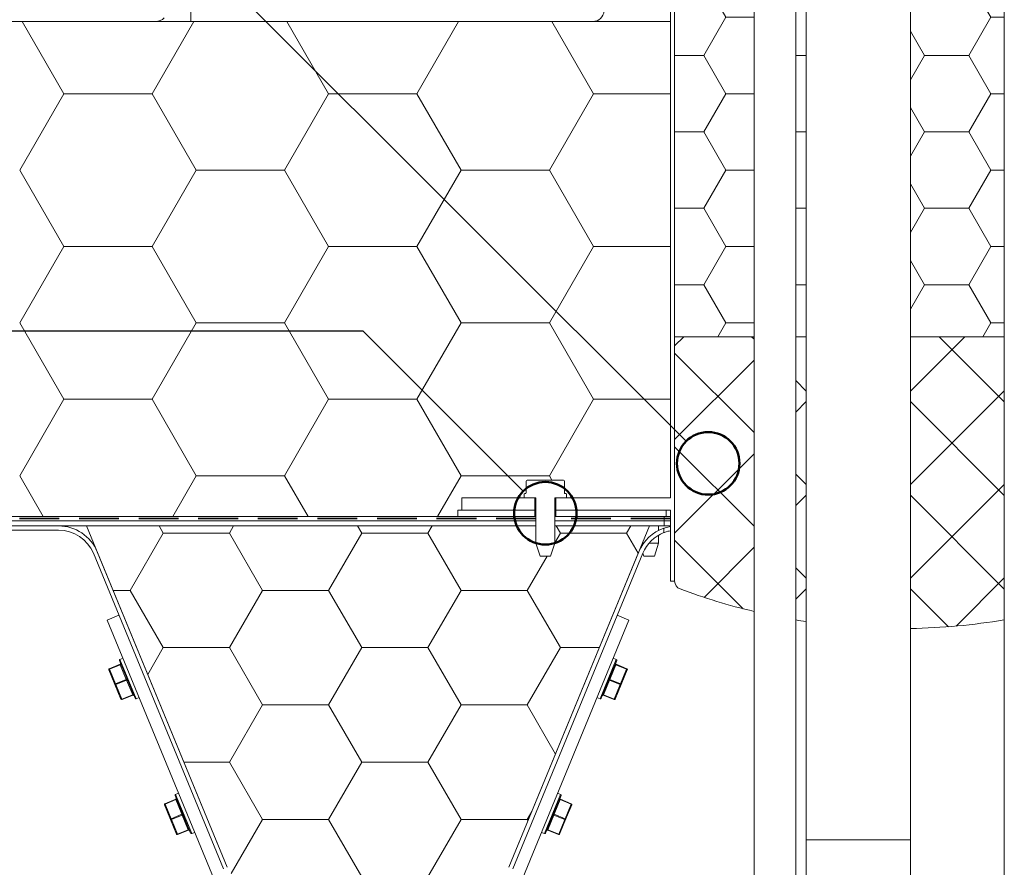
# Model space of a CAD drawing. Units: millimetres. Extents: x 360 to 4053, y 260 to 5666.
# Drawn here: x 1641 to 2271, y 3310 to 3852 of the extents above; entities that cross this region are included whole.
import ezdxf

# ---------------------------------------------------------------- set-up
doc = ezdxf.new("R2010")
doc.units = ezdxf.units.MM
doc.header["$LTSCALE"] = 20
doc.linetypes.add('HIDDEN', pattern=[1.905, 1.27, -0.635])
for name, color, linetype, lineweight in [('ABDICHTUNG', 7, 'HIDDEN', 35), ('LINIE_UND_KREISE', 7, 'Continuous', 25), ('PRODUKTKREISE', 7, 'Continuous', 50)]:
    doc.layers.add(name, color=color, linetype=linetype, lineweight=lineweight)

# ---------------------------------------------------------------- blocks, each defined once
blk = doc.blocks.new('SW_HATCH_0')
at = {"color": 0, "linetype": 'Continuous', "lineweight": 18}
for p, q in [((0, 0), (6.666666666666865, 0)), ((1.734723475976807e-14, -48.88232257777779), (6.666666666666865, -48.88232257777779)), ((3.469446951953614e-14, -97.76464515555556), (6.666666666666865, -97.76464515555556)), ((5.204170427930421e-14, -146.6469677333334), (6.666666666666865, -146.6469677333334)), ((6.071532165918825e-14, -195.5292903111111), (6.666666666666865, -195.5292903111111)), ((8.673617379884035e-14, -244.4116128888889), (6.666666666666865, -244.4116128888889)), ((9.540979117872439e-14, -293.2939354666666), (6.666666666666865, -293.2939354666666)), ((1.127570259384925e-13, -342.1762580444444), (6.666666666666865, -342.1762580444444)), ((1.301042606982605e-13, -391.0585806222221), (6.666666666666865, -391.0585806222221)), ((1.474514954580286e-13, -439.9409032), (6.666666666666865, -439.9409032)), ((1.647987302177967e-13, -488.8232257777777), (6.666666666666865, -488.8232257777777))]:
    blk.add_line(p, q, dxfattribs=at)
blk = doc.blocks.new('SW_HATCH_1')
at = {"color": 0, "linetype": 'Continuous', "lineweight": 18}
for p, q in [((18.68888953636083, 3.738181986179256e-07), (25.15014975941971, 11.1912313610801)), ((0, 0), (18.68888888888869, 0)), ((32.79999999999917, -24.44116064805766), (18.6888888888879, 7.476363972358513e-07)), ((18.6888894438649, -48.8823223641675), (32.80000055497599, -24.44116096847334)), ((32.79999999999981, -24.44116128888889), (50.7999999999993, -24.44116128888889)), ((0, -48.88232257777778), (18.68888888888864, -48.88232257777778)), ((32.80000009249542, -73.32348338604332), (18.6888889813842, -48.88232199034927)), ((18.68888935136884, -97.76464510215312), (32.80000046247991, -73.32348370645894)), ((32.79999999999978, -73.32348386666666), (50.79999999999932, -73.32348386666668)), ((0, -97.76464515555556), (18.68888888888868, -97.76464515555556)), ((32.80000018499172, -122.205806124029), (18.68888907388051, -97.76464472833493)), ((18.68888925887289, -146.6469678401388), (32.80000036998394, -122.2058064444446)), ((32.79999999999978, -122.2058064444444), (50.79999999999933, -122.2058064444444)), ((0, -146.6469677333333), (18.68888888888868, -146.6469677333333)), ((32.80000027748808, -171.0881288620147), (18.68888916637683, -146.6469674663206)), ((18.68888916637695, -195.5292905781245), (32.800000277488, -171.0881291824303)), ((32.79999999999978, -171.0881290222222), (50.79999999999934, -171.0881290222222)), ((0, -195.5292903111111), (18.68888888888868, -195.5292903111111)), ((32.80000036998442, -219.9704516000003), (18.68888925887316, -195.5292902043062)), ((18.68888907388101, -244.4116133161102), (32.80000018499207, -219.970451920416)), ((32.79999999999978, -219.9704516), (50.79999999999936, -219.9704516)), ((0, -244.4116128888889), (18.68888888888868, -244.4116128888889)), ((32.80000046248063, -268.8527743379861), (18.68888935136941, -244.411612942292)), ((18.68888898138509, -293.2939360540959), (32.80000009249617, -268.8527746584017)), ((32.79999999999978, -268.8527741777777), (50.79999999999938, -268.8527741777777)), ((0, -293.2939354666667), (18.68888888888868, -293.2939354666667)), ((32.80000055497693, -317.7350970759717), (18.68888944386572, -293.2939356802776)), ((18.68888888888908, -342.1762587920815), (32.80000000000017, -317.7350973963874)), ((32.79999999999978, -317.7350967555556), (50.79999999999939, -317.7350967555556)), ((0, -342.1762580444444), (18.68888888888869, -342.1762580444444)), ((32.80000064747322, -366.6174198139574), (18.68888953636201, -342.1762584182633)), ((18.6888887963931, -391.0585815300673), (32.79999990750416, -366.617420134373)), ((32.79999999999976, -366.6174193333333), (50.79999999999941, -366.6174193333333)), ((0, -391.0585806222221), (18.68888888888868, -391.0585806222221)), ((32.80000073996963, -415.499742551943), (18.68888962885834, -391.058581156249)), ((18.68888870389714, -439.9409042680529), (32.79999981500817, -415.4997428723586)), ((32.79999999999978, -415.499741911111), (50.79999999999943, -415.499741911111)), ((0, -439.9409032), (18.68888888888868, -439.9409032)), ((32.8000008324658, -464.3820652899287), (18.68888972135458, -439.9409038942347)), ((18.68888861140117, -488.8232270060386), (32.79999972251223, -464.3820656103443)), ((32.79999999999981, -464.3820644888888), (50.79999999999945, -464.3820644888888)), ((0, -488.8232257777777), (18.68888888888869, -488.8232257777777)), ((32.80000092496207, -513.2643880279144), (18.68888981385087, -488.8232266322203)), ((27.67444927945579, -522.1421019722534), (32.79999963001627, -513.2643883483302)), ((32.79999999999983, -513.2643870666666), (50.79999999999946, -513.2643870666666))]:
    blk.add_line(p, q, dxfattribs=at)
blk = doc.blocks.new('SW_HATCH_2')
at = {"color": 0, "linetype": 'Continuous', "lineweight": 18}
for p, q in [((-4.624811904968551e-07, 4.80623874032915e-07), (-6.461260623875893, 11.1912313610801)), ((28.22222231471789, 6.942343921956251e-07), (34.68348235278442, 11.1912313610801)), ((-9.000000000000435, -15.58845694770411), (1.849917354718178e-07, 6.408316932660085e-07)), ((0, 0), (28.22222222222221, 0)), ((42.33333277835622, -24.44116096847271), (28.22222166724496, 4.272213832701155e-07)), ((28.22222222222202, -48.88232204375131), (42.3333333333331, -24.44116064805714)), ((42.33333333333333, -24.44116128888889), (50.99999999999951, -24.44116128888889)), ((-3.699848673960338e-07, -48.88232225736177), (-9.000000000000474, -33.29386563007384)), ((-9.000000000000435, -64.47077952548211), (9.249578533654379e-08, -48.88232209715399)), ((0, -48.88232257777779), (28.22222222222221, -48.88232257777779)), ((42.33333287085244, -73.3234837064584), (28.22222175974122, -48.88232231076432)), ((28.22222212972601, -97.764644781737), (42.33333324083709, -73.32348338604282)), ((42.33333333333333, -73.32348386666668), (50.99999999999952, -73.32348386666668)), ((-2.77488535621595e-07, -97.76464499534745), (-9.00000000000048, -82.17618820785114)), ((-9.00000000000044, -113.3531021032601), (-1.647987302177967e-13, -97.76464483513965)), ((-8.673617379884035e-15, -97.76464515555556), (28.22222222222221, -97.76464515555556)), ((42.33333296334884, -122.205806444444), (28.2222218522376, -97.76464504874993)), ((28.22222203723003, -146.6469675197226), (42.33333314834108, -122.2058061240284)), ((42.33333333333333, -122.2058064444444), (50.99999999999952, -122.2058064444444)), ((-1.849922992569475e-07, -146.6469677333331), (-9.00000000000041, -131.0585107856288)), ((-9.000000000000444, -162.2354246810381), (-9.249613228123899e-08, -146.6469675731254)), ((-8.673617379884035e-15, -146.6469677333334), (28.22222222222221, -146.6469677333334)), ((42.33333305584516, -171.0881291824297), (28.22222194473391, -146.6469677867356)), ((28.22222194473411, -195.5292902577083), (42.33333305584517, -171.0881288620141)), ((42.33333333333333, -171.0881290222222), (50.99999999999955, -171.0881290222222)), ((-9.249598482974353e-08, -195.5292904713188), (-9.00000000000041, -179.9408333634061)), ((-9.000000000000444, -211.1177472588161), (-1.84992082416513e-07, -195.529290311111)), ((-8.673617379884035e-15, -195.5292903111111), (28.22222222222221, -195.5292903111111)), ((42.33333314834145, -219.9704519204153), (28.2222220372302, -195.5292905247213)), ((28.22222185223803, -244.4116129956939), (42.33333296334908, -219.9704515999998)), ((42.33333333333333, -219.9704516), (50.99999999999955, -219.9704516)), ((3.209238430557093e-13, -244.4116132093045), (-9.000000000000423, -228.8231559411835)), ((-9.000000000000457, -260.0000698365941), (-2.77488032551787e-07, -244.4116130490967)), ((-8.673617379884035e-15, -244.4116128888889), (28.22222222222221, -244.4116128888889)), ((42.33333324083768, -268.8527746584011), (28.22222212972645, -244.411613262707)), ((28.22222175974211, -293.2939357336797), (42.33333287085316, -268.8527743379855)), ((42.33333333333334, -268.8527741777777), (50.99999999999956, -268.8527741777777)), ((9.24966440246644e-08, -293.2939359472901), (-9.000000000000417, -277.7054785189608)), ((-9.000000000000457, -308.8823924143721), (-3.699840173815305e-07, -293.2939357870824)), ((8.673617379884035e-15, -293.2939354666666), (28.22222222222222, -293.2939354666666)), ((42.33333333333406, -317.7350973963868), (28.22222222222282, -293.2939360006926)), ((28.22222166724612, -342.1762584716653), (42.33333277835716, -317.7350970759711)), ((42.33333333333334, -317.7350967555554), (50.99999999999956, -317.7350967555554)), ((1.84992949778251e-07, -342.1762586852759), (-9.000000000000426, -326.5878010967382)), ((-9.000000000000465, -357.7647149921501), (-4.624799761904219e-07, -342.176258525068)), ((8.673617379884035e-15, -342.1762580444444), (28.22222222222222, -342.1762580444444)), ((42.3333334258304, -366.6174201343724), (28.22222231471915, -342.1762587386783)), ((28.22222157475023, -391.058581209651), (42.33333268586131, -366.6174198139569)), ((42.33333333333334, -366.6174193333333), (50.99999999999956, -366.6174193333333)), ((2.774892381846028e-07, -391.0585814232614), (-9.000000000000426, -375.4701236745156)), ((-9.000000000000474, -406.647037569928), (-5.549759263256959e-07, -391.0585812630538)), ((3.469446951953614e-14, -391.0585806222221), (28.22222222222223, -391.0585806222221)), ((42.33333351832669, -415.4997428723581), (28.22222240721544, -391.058581476664)), ((28.22222148225422, -439.9409039476367), (42.33333259336531, -415.4997425519426)), ((42.33333333333328, -415.499741911111), (50.99999999999959, -415.499741911111)), ((3.699855786326589e-07, -439.9409041612472), (-9.000000000000435, -424.3524462522929)), ((-9.00000000000041, -455.5293601477057), (-6.474719285026742e-07, -439.9409040010395)), ((3.469446951953614e-14, -439.9409032), (28.22222222222223, -439.9409031999999)), ((42.3333336108229, -464.3820656103438), (28.22222249971169, -439.9409042146496)), ((28.22222138975827, -488.8232266856224), (42.33333250086937, -464.3820652899282)), ((42.33333333333328, -464.3820644888888), (50.99999999999959, -464.3820644888888)), ((4.62481849691776e-07, -488.8232268992328), (-9.000000000000435, -473.2347688300703)), ((-9.000000000000417, -504.4116827254837), (-7.399679133324177e-07, -488.8232267390251)), ((-3.469446951953614e-14, -488.8232257777777), (28.22222222222219, -488.8232257777777)), ((42.33333370331925, -513.2643883483294), (28.22222259220803, -488.8232269526353)), ((37.20778187282056, -522.1421019722533), (42.33333240837339, -513.2643880279139)), ((42.33333333333329, -513.2643870666666), (50.99999999999962, -513.2643870666666)), ((-8.98556014390818, -522.1421019722534), (-9.000000000000435, -522.1170914078476))]:
    blk.add_line(p, q, dxfattribs=at)
blk = doc.blocks.new('SW_HATCH_4')
at = {"color": 0, "linetype": 'Continuous', "lineweight": 18}
for p, q in [((-338.6666646317518, 3.204135221035465e-07), (-365.3171902142802, 46.16006467776601)), ((-282.2222211122688, -1.495274772056465e-06), (-255.5716944814529, 46.16006467776599)), ((-169.3333318533951, -1.52655665885959e-12), (-195.983857620915, 46.16006467776601)), ((-112.888888333912, -1.174858578478766e-06), (-86.23836188808843, 46.16006467776601)), ((9.249617044515546e-07, -3.204165058279251e-07), (-26.65052502754988, 46.16006467776601)), ((-338.6666666666666, 0), (-282.2222222222222, 0)), ((-253.9999981500772, -48.88232257777975), (-282.2222203722997, 2.13608436494539e-07)), ((-169.3333333333333, 0), (-112.8888888888889, 0)), ((0, 0), (49.20000000000037, 0)), ((-366.8888875939431, -48.88232439346854), (-338.6666653717211, -1.602080204610168e-06)), ((-197.5555548155864, -48.88232407305234), (-169.3333325933642, -1.281663976337999e-06)), ((-84.66666537172027, -48.88232289819473), (-112.8888875939428, -1.068065427767273e-07)), ((-28.2222220372294, -48.88232375263611), (1.849927155905817e-07, -9.6124774806583e-07)), ((-338.6666644467594, -97.76464515555777), (-366.8888866689818, -48.88232236416965)), ((-282.2222212972607, -97.76464697124614), (-253.9999990750387, -48.8823241798578)), ((-254, -48.88232257777778), (-197.5555555555556, -48.88232257777778)), ((-169.3333316684026, -97.76464547597286), (-197.555553890625, -48.8823226845847)), ((-112.8888885189039, -97.76464665082997), (-84.66666629668177, -48.88232385944158)), ((-84.66666666666664, -48.88232257777778), (-28.22222222222222, -48.88232257777778)), ((1.109954385347667e-06, -97.7646457963878), (-28.22222111226805, -48.88232300499965)), ((-366.888887778935, -146.6469698694399), (-338.666665556713, -97.7646470780515)), ((-338.6666666666666, -97.76464515555551), (-282.2222222222222, -97.76464515555551)), ((-253.9999979650846, -146.646968053751), (-282.2222201873071, -97.76464526236282)), ((-197.5555550005783, -146.6469695490238), (-169.3333327783562, -97.76464675763538)), ((-169.3333333333333, -97.76464515555551), (-112.8888888888889, -97.76464515555551)), ((-84.66666518672776, -146.646968374166), (-112.8888874089502, -97.76464558277787)), ((-28.22222222222136, -146.6469692286074), (7.632783294297951e-13, -97.76464643721904)), ((0, -97.76464515555551), (49.20000000000037, -97.76464515555551)), ((-338.6666642617667, -195.5292906315292), (-366.8888864839892, -146.6469678401411)), ((-282.2222214822526, -195.5292924472175), (-253.9999992600306, -146.6469696558291)), ((-254, -146.6469677333333), (-197.5555555555556, -146.6469677333333)), ((-169.33333148341, -195.5292909519442), (-197.5555537056323, -146.6469681605561)), ((-112.8888887038958, -195.5292921268012), (-84.66666648167364, -146.6469693354129)), ((-84.66666666666664, -146.6469677333333), (-28.22222222222222, -146.6469677333333)), ((1.29494696216037e-06, -195.5292912723592), (-28.22222092727544, -146.646968480971)), ((-366.8888879639271, -244.4116153454113), (-338.6666657417049, -195.5292925540229)), ((-338.6666666666666, -195.5292903111111), (-282.2222222222222, -195.5292903111111)), ((-253.9999977800921, -244.4116135297223), (-282.2222200023145, -195.5292907383341)), ((-197.5555551855702, -244.4116150249951), (-169.333332963348, -195.5292922336068)), ((-169.3333333333333, -195.5292903111111), (-112.8888888888889, -195.5292903111111)), ((-84.66666500173518, -244.4116138501374), (-112.8888872239577, -195.5292910587493)), ((-28.22222240721334, -244.4116147045789), (-1.849911890339229e-07, -195.5292919131905)), ((0, -195.5292903111111), (49.20000000000037, -195.5292903111111)), ((-351.822937564262, -270.5066019889006), (-366.8888862989966, -244.4116133161124)), ((-269.0659471314688, -270.5066019889006), (-253.9999994450224, -244.4116151318005)), ((-254, -244.4116128888888), (-197.5555555555556, -244.4116128888888)), ((-182.4896049708968, -270.5066019889006), (-197.5555535206398, -244.4116136365274)), ((-99.73261453810437, -270.5066019889006), (-84.6666666666656, -244.4116148113843)), ((-84.66666666666664, -244.4116128888888), (-28.22222222222222, -244.4116128888888)), ((-26.55079862273115, -247.3066019889005), (-28.22222074228289, -244.4116139569424))]:
    blk.add_line(p, q, dxfattribs=at)
blk = doc.blocks.new('SW_HATCH_7')
at = {"color": 0, "linetype": 'Continuous', "lineweight": 18}
for p, q in [((-126.9999976413478, -7.209374069949703e-07), (-129.636614035221, 4.566752833320003)), ((-127, 0), (-84.66666666666664, 0)), ((-84.666666250433, -2.323015529936967e-06), (-82.03004893159962, 4.566752833320003)), ((1.942420044254156e-06, -9.612488582888545e-07), (-2.636614590197095, 4.566752833320003)), ((0, 0), (42.33333333333336, -1.387778780781446e-13)), ((42.3333333333346, -2.082703384753692e-06), (44.96995051342375, 4.566752833320003)), ((127.0000015261875, -1.201560170804861e-06), (124.3633848548267, 4.566752833320003)), ((127.0000000000001, 0), (169.3333333333333, 0)), ((169.3333329171024, -1.842391170181479e-06), (171.9699499584471, 4.566752833320003)), ((-148.1666661116889, -36.6617444966607), (-126.9999994450223, -2.403119508942453e-06)), ((-63.4999977800918, -36.66174289458223), (-84.66666444675863, -8.01041177833639e-07)), ((-21.16666652792122, -36.66174425634862), (1.387454040546743e-07, -2.162807363759178e-06)), ((63.50000180367587, -36.66174313489353), (42.33333513700904, -1.041352420960706e-06)), ((123.3666666666671, -6.293119376040019), (126.9999997225131, -1.922495218575904e-06)), ((176.816196200137, -12.96069754991545), (169.3333347207768, -1.281663802865651e-06)), ((105.8333330558465, -36.66174401603634), (118.4745116057741, -14.76658050001176)), ((-158.9903413015743, -36.66174193333337), (-148.1666666666665, -36.66174193333337)), ((-126.9999975026034, -73.32348482791586), (-148.1666641692703, -36.66174273437482)), ((-84.66666638917708, -73.32348642999406), (-63.49999972251039, -36.66174433645281)), ((-63.49999999999988, -36.66174193333337), (-21.16666666666656, -36.66174193333337)), ((2.081164407474745e-06, -73.32348506822719), (-21.1666645855025, -36.66174297468606)), ((42.33333319459073, -73.32348618968184), (63.49999986125728, -36.66174409614059)), ((63.50000000000016, -36.66174193333337), (105.8333333333335, -36.66174193333337)), ((127.000001664932, -73.3234853085385), (105.8333349982651, -36.66174321499731)), ((-136.8613719415115, -90.40388446606818), (-126.9999995837662, -73.32348651009804)), ((-126.9999999999998, -73.32348386666673), (-84.6666666666665, -73.32348386666673)), ((-63.49999764134723, -109.9852270015608), (-84.66666430801413, -73.32348490801978)), ((-21.1666666666651, -109.9852283633272), (1.457167719820518e-12, -73.32348626978596)), ((2.081668171172169e-13, -73.32348386666673), (42.33333333333353, -73.32348386666673)), ((63.50000194242051, -109.9852272418723), (42.33333527575368, -73.32348514833109)), ((105.8333329171026, -109.985228123015), (126.9999995837691, -73.32348602947368)), ((127.0000000000002, -73.32348386666673), (151.9610976510278, -73.32348386666673)), ((-84.66666652792095, -146.6469705369726), (-63.49999986125433, -109.9852284434313)), ((-63.50000000000001, -109.9852258), (-21.1666666666667, -109.9852258)), ((2.219908701306395e-06, -146.6469691752056), (-21.16666444675806, -109.9852270816645)), ((42.33333305584678, -146.6469702966602), (63.49999972251337, -109.9852282031189)), ((63.49999999999998, -109.9852258), (105.8333333333333, -109.9852258)), ((123.9467984281322, -141.3586660432337), (105.8333351370096, -109.9852273219758)), ((-113.7026103499232, -146.6469677333334), (-84.66666666666664, -146.6469677333334)), ((-63.499997502603, -183.3087111085394), (-84.66666416926984, -146.6469690149982)), ((-21.16666680540905, -183.3087124703057), (-1.387424897192346e-07, -146.6469703767644)), ((0, -146.6469677333334), (42.33333333333336, -146.6469677333334)), ((63.50000208116494, -183.3087113488506), (42.33333541449807, -146.6469692553094)), ((105.8333327783581, -183.3087122299933), (108.7622422623859, -178.2356921928867)), ((-83.45117132594788, -217.865154957466), (-63.49999999999821, -183.3087125504099)), ((-63.50000000000001, -183.3087096666668), (-21.16666666666676, -183.3087096666668)), ((2.358653203304861e-06, -219.9704532821843), (-21.16666430801356, -183.3087111886432)), ((42.3333329171028, -219.9704544036389), (63.49999958376939, -183.3087123100975)), ((63.49999999999994, -183.3087096666668), (105.8333333333333, -183.3087096666668)), ((106.323665837464, -184.1579888743398), (105.8333352757542, -183.3087114289546)), ((-21.16666694415292, -256.6321965772842), (-2.774863672172501e-07, -219.9704544837427)), ((0, -219.9704516), (42.33333333333332, -219.9704516)), ((59.86062635153493, -250.3286115439646), (42.33333555324243, -219.9704533622879)), ((-49.19838447837867, -256.6321935333335), (-21.1666666666667, -256.6321935333335)), ((-2.613868221270424, -288.7665805000133), (-21.16666416926934, -256.6321952956217))]:
    blk.add_line(p, q, dxfattribs=at)
blk = doc.blocks.new('SW_HATCH_9')
at = {"color": 0, "linetype": 'Continuous', "lineweight": 25}
for p, q in [((-6.666666666666622, 13.4649591928751), (1.734723475976807e-14, 6.798292526208477)), ((0, 0), (-6.666666666666674, -6.666666666666695)), ((-6.66666666666657, -46.40341494758567), (1.734723475976807e-14, -53.07008161425215)), ((-2.168404344971009e-14, -59.86837414046119), (-6.666666666666622, -66.53504080712774)), ((-6.666666666666622, -106.2717890880462), (1.734723475976807e-14, -112.9384557547128)), ((0, -119.7367482809223), (-6.666666666666614, -126.4034149475889))]:
    blk.add_line(p, q, dxfattribs=at)
blk = doc.blocks.new('SW_HATCH_10')
at = {"color": 0, "linetype": 'Continuous', "lineweight": 25}
for p, q in [((0, 0), (-5.886190278480141, -5.886190278480072)), ((43.55583035499168, 6.938893903907228e-14), (44.9138097215194, -1.357979366527831)), ((-5.886190278480159, -10.42635350698928), (44.91380972151939, -61.22635350698846)), ((44.91380972151937, -14.95456441894159), (-5.886190278480123, -65.75456441894126)), ((-5.886190278480159, -70.29472764744999), (44.91380972151942, -121.094727647449)), ((44.91380972151927, -74.82293855940284), (-5.886190278480159, -125.6229385594024)), ((-5.886190278480159, -130.1631017879108), (37.94083280213502, -173.9901248685254)), ((44.91380972151937, -134.6913126998639), (12.92222937574848, -166.682893045635))]:
    blk.add_line(p, q, dxfattribs=at)
blk = doc.blocks.new('SW_HATCH_11')
at = {"color": 0, "linetype": 'Continuous', "lineweight": 25}
for p, q in [((0, 0), (-34.69131269986357, -34.69131269986367)), ((-16.3125437854685, 6.938893903907228e-14), (25.30868730013656, -41.62123108560463)), ((25.30868730013652, -34.55968684032452), (-34.69131269986357, -94.55968684032486)), ((-34.69131269986357, -41.48960522606583), (25.30868730013652, -101.4896052260653)), ((25.30868730013656, -94.42806098078572), (-34.69131269986354, -154.428060980786)), ((-34.69131269986355, -101.3579793665265), (25.30868730013652, -161.357979366526)), ((25.30868730013649, -154.2964351212468), (-5.442507019871607, -185.0476294412551)), ((-34.69131269986355, -161.2263535069873), (-10.4507923992336, -185.4668738076169))]:
    blk.add_line(p, q, dxfattribs=at)

msp = doc.modelspace()

# ---------------------------------------------------------------- linework, layer by layer
at = {"color": 7, "linetype": 'Continuous', "lineweight": 18}
for p, q in [((2057.56318672589, 3546.012592111353), (2057.56318672589, 4612.67925877802)), ((2060.229853392556, 3492.67925877802), (2060.229853392556, 4612.67925877802)), ((2144.36318672589, 4596.201795171854), (2144.36318672589, 3327.084296798521)), ((2211.029853392556, 3327.084296798521), (2211.029853392556, 4596.201795171854)), ((2111.029853392556, 4576.20179517802), (2111.029853392557, 3056.201795178019)), ((2137.696520059223, 3056.201795178019), (2137.696520059223, 4576.20179517802)), ((2271.029853392556, 4576.201795170635), (2271.029853392556, 3100.577590263968)), ((2060.229853392556, 4182.327844794667), (2060.229853392556, 3648.994511461334)), ((2111.029853392556, 3648.994511461334), (2111.029853392556, 4182.327844794667)), ((2137.696520059222, 4182.327844794667), (2137.696520059222, 3648.994511461334)), ((2144.363186725889, 3648.994511461334), (2144.363186725889, 4182.327844794667)), ((2211.029853392556, 4182.327844794667), (2211.029853392556, 3648.994511461334)), ((2271.029853392556, 3648.994511461334), (2271.029853392556, 4182.327844794667)), ((1750.896520059223, 3866.67925877802), (1750.896520059223, 3850.67925877802)), ((2057.56318672589, 3850.67925877802), (1404.229853392556, 3850.67925877802)), ((1543.810931834279, 3850.67925877802), (1728.269103061253, 3850.67925877802)), ((1750.896520059223, 3850.67925877802), (2007.909891681585, 3850.67925877802)), ((2057.56318672589, 3850.67925877802), (2057.56318672589, 3546.012592111353)), ((2060.229853392556, 3648.994511461334), (2111.029853392556, 3648.994511461334)), ((2060.229853392556, 3492.67925877802), (2060.229853392556, 3648.994511461334)), ((2111.029853392556, 3473.277106650419), (2111.029853392556, 3648.994511461334)), ((2137.696520059222, 3648.994511461334), (2144.363186725889, 3648.994511461334)), ((2137.696520059222, 3648.994511461334), (2137.696520059223, 3467.870036858641)), ((2144.363186725889, 3466.809068866652), (2144.363186725889, 3648.994511461334)), ((2211.029853392556, 3648.994511461334), (2271.029853392556, 3648.994511461334)), ((2211.029853392556, 3648.994511461334), (2211.029853392556, 3462.385342273895)), ((2271.029853392556, 3467.914865854417), (2271.029853392556, 3648.994511461334)), ((1989.262555052822, 3557.212592111353), (1965.860624141663, 3557.212592111353)), ((1965.327290808336, 3549.212592111353), (1965.327290808336, 3556.67925877802)), ((1989.795888386155, 3556.67925877802), (1989.795888386155, 3549.212592111353)), ((1924.229853392556, 3538.012592111353), (1924.229853392556, 3546.012592111353)), ((1924.229853392556, 3546.012592111353), (1970.896520059223, 3546.012592111353)), ((1924.229853392556, 3546.012592111353), (1963.963186725889, 3546.012592111353)), ((1963.96318672589, 3546.012592111353), (1963.96318672589, 3548.145925444686)), ((1963.96318672589, 3546.012592111353), (1971.56318672589, 3546.012592111353)), ((1964.496520059223, 3548.67925877802), (1964.793957475003, 3548.67925877802)), ((1970.896520059223, 3538.012592111353), (1970.896520059223, 3546.012592111353)), ((1971.56318672589, 3516.886414877154), (1971.56318672589, 3546.012592111353)), ((1983.56318672589, 3546.012592111353), (1991.16318672589, 3546.012592111353)), ((1983.56318672589, 3546.012592111353), (1983.56318672589, 3516.886414877154)), ((1984.229853392556, 3546.012592111353), (1984.229853392556, 3538.012592111353)), ((1984.229853392556, 3546.012592111353), (2057.56318672589, 3546.012592111353)), ((1990.329221719489, 3548.67925877802), (1990.629853392556, 3548.67925877802)), ((1991.16318672589, 3548.145925444686), (1991.16318672589, 3546.012592111353)), ((1991.16318672589, 3546.012592111353), (2057.56318672589, 3546.012592111353)), ((1404.229853392556, 3534.012592111353), (1971.56318672589, 3534.012592111353)), ((1404.229853392556, 3534.012592111353), (1921.56318672589, 3534.012592111353)), ((1921.56318672589, 3538.012592111353), (1970.896520059223, 3538.012592111353)), ((1921.56318672589, 3538.012592111353), (1921.56318672589, 3534.012592111353)), ((1921.563186725889, 3538.012592111353), (1924.229853392556, 3538.012592111353)), ((1921.56318672589, 3534.012592111353), (1970.896520059223, 3534.012592111353)), ((1924.229853392556, 3538.012592111353), (1970.896520059223, 3538.012592111353)), ((1970.896520059223, 3538.012592111353), (1970.896520059223, 3534.012592111353)), ((1971.56318672589, 3538.012592111353), (1970.896520059223, 3538.012592111353)), ((1971.56318672589, 3531.345925444687), (1971.56318672589, 3534.012592111353)), ((1984.229853392556, 3538.012592111353), (1983.56318672589, 3538.012592111353)), ((1983.56318672589, 3534.012592111353), (1983.56318672589, 3531.345925444687)), ((1983.56318672589, 3534.012592111353), (2053.56318672589, 3534.012592111353)), ((1984.229853392556, 3534.012592111353), (1984.229853392556, 3538.012592111353)), ((1984.229853392556, 3538.012592111353), (2054.896520059223, 3538.012592111353)), ((1984.229853392556, 3538.012592111353), (2057.56318672589, 3538.012592111353)), ((1984.229853392556, 3534.012592111353), (2054.896520059223, 3534.012592111353)), ((2053.56318672589, 3531.345925444687), (2053.56318672589, 3534.012592111353)), ((2054.896520059223, 3538.012592111353), (2054.896520059223, 3534.012592111353)), ((2057.56318672589, 3534.012592111353), (2054.896520059223, 3534.012592111353)), ((2057.56318672589, 3492.67925877802), (2057.56318672589, 3538.012592111353)), ((1404.229853392556, 3531.345925444687), (1971.56318672589, 3531.345925444687)), ((1404.229853392557, 3528.012592111353), (1971.56318672589, 3528.012592111353)), ((1554.469175958306, 3528.012592111353), (1666.371335224933, 3528.012592111353)), ((1774.162767668188, 3309.602623768775), (1684.229853392558, 3528.012592111351)), ((1684.229853392558, 3528.012592111351), (1971.56318672589, 3528.012592111351)), ((2044.229853392558, 3528.012592111351), (1954.296939116928, 3309.602623768775)), ((1971.56318672589, 3528.012592111353), (1971.56318672589, 3531.345925444687)), ((1971.56318672589, 3516.886414877154), (1971.56318672589, 3528.012592111351)), ((1983.56318672589, 3531.345925444687), (2053.56318672589, 3531.345925444687)), ((1983.56318672589, 3531.345925444687), (1983.56318672589, 3528.012592111353)), ((1983.56318672589, 3531.345925444687), (2053.56318672589, 3531.345925444687)), ((1983.56318672589, 3528.012592111351), (2044.229853392558, 3528.012592111351)), ((1983.56318672589, 3528.012592111351), (1983.56318672589, 3516.886414877154)), ((1983.56318672589, 3528.012592111353), (2053.56318672589, 3528.012592111353)), ((2049.952316323603, 3525.090972810522), (2049.952316323603, 3528.012592111353)), ((2053.429853392559, 3523.729626281253), (2053.429853392558, 3526.567764676829)), ((2057.56318672589, 3531.345925444687), (2053.56318672589, 3531.345925444687)), ((2053.56318672589, 3531.345925444687), (2053.56318672589, 3528.012592111353)), ((2057.563186725889, 3528.012592111353), (2053.56318672589, 3528.012592111353)), ((1554.469175958306, 3525.345925444686), (1666.371335224933, 3525.345925444686)), ((2049.952316323603, 3516.886414877154), (2049.952316323603, 3522.051387605544)), ((1974.229853392556, 3508.67925877802), (1971.56318672589, 3516.886414877154)), ((1983.56318672589, 3516.886414877154), (1980.896520059223, 3508.67925877802)), ((2038.700440023501, 3514.583926882208), (2038.787831547274, 3514.314963428204)), ((2039.648516968164, 3516.886414877154), (2040.418016249056, 3516.886414877154)), ((2043.799216626196, 3516.886414877154), (2049.952316323603, 3516.886414877154)), ((2047.285649656936, 3508.67925877802), (2049.952316323603, 3516.886414877154)), ((1688.563631127445, 3510.483868461324), (1771.696957012352, 3308.587296766928)), ((1691.02944178328, 3511.499195463172), (1774.162767668188, 3309.602623768777)), ((1954.296939116928, 3309.602623768777), (2037.430265001835, 3511.499195463172)), ((1956.762749772762, 3308.587296766928), (2039.89607565767, 3510.483868461324)), ((1974.229853392556, 3508.67925877802), (1980.896520059223, 3508.67925877802)), ((2039.972796875715, 3510.668015144735), (2040.61898299027, 3508.67925877802)), ((2047.285649656936, 3508.67925877802), (2040.61898299027, 3508.67925877802)), ((2057.56318672589, 3492.67925877802), (2060.229853392556, 3492.67925877802)), ((1704.881219743847, 3470.855173652062), (1697.483787776343, 3467.809192646517)), ((2030.975919008766, 3467.809192646517), (2023.578487041262, 3470.855173652062)), ((1697.483787776343, 3467.809192646517), (1816.907375178306, 3177.778538642819)), ((1911.552331606803, 3177.778538642819), (2030.975919008766, 3467.809192646517)), ((1698.789668805932, 3436.622688451507), (1705.693938642269, 3439.465604056683)), ((1705.795471342454, 3439.2190229911), (1698.891201506117, 3436.376107385924)), ((1715.222984457296, 3417.724233593557), (1705.272779839179, 3441.889178020737)), ((1707.535525094644, 3443.397667153753), (1705.562876569976, 3442.585405552274)), ((1705.693938642269, 3439.465604056683), (1705.795471342454, 3439.2190229911)), ((1709.653713949479, 3429.848942498928), (1705.795471342454, 3439.2190229911)), ((2023.186926346662, 3441.889176565363), (2013.236722327813, 3417.724233593557)), ((2022.664762075248, 3439.220301964532), (2018.806519468223, 3429.85022147236)), ((2022.896830215132, 3442.585405552274), (2020.924181690465, 3443.397667153753)), ((2022.664762075248, 3439.220301964532), (2022.766294775433, 3439.466883030116)), ((2029.569031911585, 3436.377386359356), (2022.664762075248, 3439.220301964532)), ((2022.766294775433, 3439.466883030116), (2029.67056461177, 3436.62396742494)), ((1702.35781468216, 3426.556380427799), (1698.499572075135, 3435.926460919971)), ((1698.789668805932, 3436.622688451507), (1698.891201506117, 3436.376107385924)), ((1698.891201506117, 3436.376107385924), (1702.749444113142, 3427.006026893752)), ((2025.71078930456, 3427.007305867184), (2029.569031911585, 3436.377386359356)), ((2029.960661342567, 3435.927739893403), (2026.102418735543, 3426.557659401231)), ((2029.569031911585, 3436.377386359356), (2029.67056461177, 3436.62396742494)), ((1706.216057289184, 3417.186299935627), (1702.35781468216, 3426.556380427799)), ((1702.749444113142, 3427.006026893752), (1709.653713949479, 3429.848942498928)), ((1702.749444113142, 3427.006026893752), (1702.952509513511, 3426.512864762585)), ((1709.856779349849, 3429.355780367761), (1702.952509513511, 3426.512864762585)), ((1702.952509513511, 3426.512864762585), (1706.810752120536, 3417.142784270413)), ((1709.653713949479, 3429.848942498928), (1709.856779349849, 3429.355780367761)), ((1713.715021956874, 3419.985699875589), (1709.856779349849, 3429.355780367761)), ((2018.603454067854, 3429.357059341194), (2014.745211460829, 3419.986978849021)), ((2018.603454067854, 3429.357059341194), (2018.806519468223, 3429.85022147236)), ((2025.507723904191, 3426.514143736018), (2018.603454067854, 3429.357059341194)), ((2018.806519468223, 3429.85022147236), (2025.71078930456, 3427.007305867184)), ((2021.649481297166, 3417.144063243845), (2025.507723904191, 3426.514143736018)), ((2026.102418735543, 3426.557659401231), (2022.244176128518, 3417.187578909059)), ((2025.507723904191, 3426.514143736018), (2025.71078930456, 3427.007305867184)), ((1706.810752120536, 3417.142784270413), (1713.715021956874, 3419.985699875589)), ((1713.816554657058, 3419.739118810005), (1706.912284820721, 3416.896203204829)), ((1713.715021956874, 3419.985699875589), (1713.816554657058, 3419.739118810005)), ((2014.643678760644, 3419.740397783438), (2014.745211460829, 3419.986978849021)), ((2021.547948596981, 3416.897482178262), (2014.643678760644, 3419.740397783438)), ((2014.745211460829, 3419.986978849021), (2021.649481297166, 3417.144063243845)), ((1706.810752120536, 3417.142784270413), (1706.912284820721, 3416.896203204829)), ((1715.919211988832, 3417.434136862759), (1717.8918605135, 3418.246398464238)), ((2010.567846271609, 3418.246398464238), (2012.540494796276, 3417.434136862759)), ((2021.547948596981, 3416.897482178262), (2021.649481297166, 3417.144063243845)), ((1750.759429521998, 3331.42086063934), (1740.809224903881, 3355.585805066521)), ((1743.071970159346, 3357.094294199536), (1741.099321634679, 3356.282032598057)), ((1987.65048128196, 3355.585803611146), (1977.700277263111, 3331.42086063934)), ((1987.36038515043, 3356.282032598057), (1985.387736625762, 3357.094294199536)), ((1737.894259746862, 3340.253007473583), (1734.036017139837, 3349.623087965755)), ((1734.326113870634, 3350.319315497291), (1741.230383706971, 3353.162231102468)), ((1734.326113870634, 3350.319315497291), (1734.427646570819, 3350.072734431708)), ((1741.331916407156, 3352.915650036884), (1734.427646570819, 3350.072734431708)), ((1734.427646570819, 3350.072734431708), (1738.285889177844, 3340.702653939536)), ((1741.230383706971, 3353.162231102468), (1741.331916407156, 3352.915650036884)), ((1745.190159014181, 3343.545569544712), (1741.331916407156, 3352.915650036884)), ((1987.128317010546, 3352.916929010317), (1983.270074403521, 3343.546848518144)), ((1987.128317010546, 3352.916929010317), (1987.22984971073, 3353.1635100759)), ((1994.032586846883, 3350.07401340514), (1987.128317010546, 3352.916929010317)), ((1987.22984971073, 3353.1635100759), (1994.134119547068, 3350.320594470724)), ((1990.174344239858, 3340.703932912968), (1994.032586846883, 3350.07401340514)), ((1994.424216277865, 3349.624366939187), (1990.56597367084, 3340.254286447015)), ((1994.032586846883, 3350.07401340514), (1994.134119547068, 3350.320594470724)), ((1738.285889177844, 3340.702653939536), (1745.190159014181, 3343.545569544712)), ((1745.393224414551, 3343.052407413545), (1738.488954578214, 3340.209491808369)), ((1745.190159014181, 3343.545569544712), (1745.393224414551, 3343.052407413545)), ((1749.251467021576, 3333.682326921373), (1745.393224414551, 3343.052407413545)), ((1983.067009003151, 3343.053686386977), (1979.208766396126, 3333.683605894806)), ((1983.067009003151, 3343.053686386977), (1983.270074403521, 3343.546848518144)), ((1989.971278839489, 3340.210770781801), (1983.067009003151, 3343.053686386977)), ((1983.270074403521, 3343.546848518144), (1990.174344239858, 3340.703932912968)), ((1741.752502353886, 3330.88292698141), (1737.894259746862, 3340.253007473583)), ((1738.285889177844, 3340.702653939536), (1738.488954578214, 3340.209491808369)), ((1738.488954578214, 3340.209491808369), (1742.347197185238, 3330.839411316197)), ((1986.113036232464, 3330.840690289629), (1989.971278839489, 3340.210770781801)), ((1990.56597367084, 3340.254286447015), (1986.707731063815, 3330.884205954843)), ((1989.971278839489, 3340.210770781801), (1990.174344239858, 3340.703932912968)), ((1742.347197185238, 3330.839411316197), (1749.251467021576, 3333.682326921373)), ((1742.347197185238, 3330.839411316197), (1742.448729885423, 3330.592830250613)), ((1749.35299972176, 3333.43574585579), (1742.448729885423, 3330.592830250613)), ((1749.251467021576, 3333.682326921373), (1749.35299972176, 3333.43574585579)), ((1751.455657053534, 3331.130763908543), (1753.428305578202, 3331.943025510022)), ((1975.031401206906, 3331.943025510022), (1977.004049731574, 3331.130763908543)), ((1979.107233695941, 3333.437024829222), (1979.208766396126, 3333.683605894806)), ((1986.011503532279, 3330.594109224045), (1979.107233695941, 3333.437024829222)), ((1979.208766396126, 3333.683605894806), (1986.113036232464, 3330.840690289629)), ((1986.011503532279, 3330.594109224045), (1986.113036232464, 3330.840690289629)), ((2144.36318672589, 3327.084296798521), (2144.36318672589, 3214.976379321603)), ((2211.029853392557, 3214.976379321603), (2211.029853392557, 3327.084296798521))]:
    msp.add_line(p, q, dxfattribs=at)
at = {"color": 8, "linetype": 'Continuous', "lineweight": 18}
for p, q in [((1705.562876569976, 3442.585405552274), (1715.919211988832, 3417.434136862759)), ((2012.540494796276, 3417.434136862759), (2022.896830215132, 3442.585405552274)), ((1741.099321634679, 3356.282032598057), (1751.455657053534, 3331.130763908543)), ((1977.004049731574, 3331.130763908543), (1987.36038515043, 3356.282032598057)), ((2144.36318672589, 3327.084296798521), (2211.029853392557, 3327.084296798521))]:
    msp.add_line(p, q, dxfattribs=at)
at = {"color": 7, "linetype": 'Continuous', "lineweight": 18, "flags": 128}
for points in [[(1705.795471342454, 3439.2190229911), (1705.889731579066, 3439.263377071482), (1705.976467602918, 3439.315502621494), (1706.052346197257, 3439.373396485483), (1706.114451390255, 3439.434833834723), (1706.160396514174, 3439.497453666336), (1706.188415923668, 3439.558849535312), (1706.197432848544, 3439.616662032837), (1706.187100773436, 3439.668669457054)], [(2022.664762075248, 3439.220301964532), (2022.570501838636, 3439.264656044914), (2022.483765814784, 3439.316781594926), (2022.407887220445, 3439.374675458916), (2022.345782027447, 3439.436112808155), (2022.299836903528, 3439.498732639769), (2022.271817494034, 3439.560128508745), (2022.262800569158, 3439.61794100627), (2022.273132644266, 3439.669948430486)], [(1698.499572075135, 3435.926460919971), (1698.489240000027, 3435.978468344186), (1698.498256924903, 3436.036280841711), (1698.526276334397, 3436.097676710688), (1698.572221458316, 3436.160296542301), (1698.634326651314, 3436.221733891541), (1698.710205245653, 3436.279627755529), (1698.796941269505, 3436.331753305543), (1698.891201506117, 3436.376107385924)], [(2029.960661342567, 3435.927739893403), (2029.970993417675, 3435.979747317619), (2029.961976492799, 3436.037559815144), (2029.933957083305, 3436.09895568412), (2029.888011959386, 3436.161575515734), (2029.825906766388, 3436.223012864973), (2029.750028172049, 3436.280906728962), (2029.663292148197, 3436.333032278975), (2029.569031911585, 3436.377386359356)], [(1702.35781468216, 3426.556380427799), (1702.347482607052, 3426.608387852014), (1702.356499531928, 3426.666200349539), (1702.384518941422, 3426.727596218515), (1702.430464065341, 3426.790216050129), (1702.492569258339, 3426.851653399369), (1702.568447852678, 3426.909547263358), (1702.65518387653, 3426.96167281337), (1702.749444113142, 3427.006026893752)], [(1702.35781468216, 3426.556380427799), (1702.3870987014, 3426.512176693039), (1702.434209296336, 3426.477475372472), (1702.497336033224, 3426.453610018386), (1702.574052986967, 3426.441497762956), (1702.661411968056, 3426.441604073365), (1702.756055819841, 3426.453924864163), (1702.854347432172, 3426.477986654269), (1702.952509513511, 3426.512864762585)], [(1709.653713949479, 3429.848942498928), (1709.74797418609, 3429.893296579309), (1709.834710209943, 3429.945422129322), (1709.910588804282, 3430.003315993311), (1709.97269399728, 3430.064753342551), (1710.018639121198, 3430.127373174164), (1710.046658530693, 3430.18876904314), (1710.055675455569, 3430.246581540666), (1710.045343380461, 3430.298588964881)], [(1709.856779349849, 3429.355780367761), (1709.954941431188, 3429.390658476076), (1710.053233043519, 3429.414720266183), (1710.147876895304, 3429.427041056981), (1710.235235876393, 3429.42714736739), (1710.311952830136, 3429.41503511196), (1710.375079567024, 3429.391169757874), (1710.42219016196, 3429.356468437307), (1710.4514741812, 3429.312264702548)], [(2018.603454067854, 3429.357059341194), (2018.505291986514, 3429.391937449509), (2018.407000374182, 3429.415999239616), (2018.312356522398, 3429.428320030413), (2018.224997541309, 3429.428426340822), (2018.148280587566, 3429.416314085392), (2018.085153850678, 3429.392448731307), (2018.038043255742, 3429.35774741074), (2018.008759236502, 3429.31354367598)], [(2018.806519468223, 3429.85022147236), (2018.712259231612, 3429.894575552742), (2018.625523207759, 3429.946701102755), (2018.54964461342, 3430.004594966743), (2018.487539420423, 3430.066032315984), (2018.441594296504, 3430.128652147597), (2018.413574887009, 3430.190048016573), (2018.404557962133, 3430.247860514098), (2018.414890037241, 3430.299867938314)], [(2025.507723904191, 3426.514143736018), (2025.60588598553, 3426.479265627702), (2025.704177597862, 3426.455203837595), (2025.798821449646, 3426.442883046797), (2025.886180430736, 3426.442776736389), (2025.962897384479, 3426.454888991819), (2026.026024121367, 3426.478754345904), (2026.073134716302, 3426.513455666471), (2026.102418735543, 3426.557659401231)], [(2026.102418735543, 3426.557659401231), (2026.112750810651, 3426.609666825447), (2026.103733885775, 3426.667479322972), (2026.07571447628, 3426.728875191948), (2026.029769352361, 3426.791495023561), (2025.967664159363, 3426.852932372801), (2025.891785565024, 3426.91082623679), (2025.805049541172, 3426.962951786803), (2025.71078930456, 3427.007305867184)], [(1714.309716788225, 3419.942184210375), (1714.280432768985, 3419.986387945135), (1714.233322174049, 3420.021089265702), (1714.170195437161, 3420.044954619787), (1714.093478483418, 3420.057066875217), (1714.006119502328, 3420.056960564809), (1713.911475650544, 3420.044639774011), (1713.813184038213, 3420.020577983904), (1713.715021956874, 3419.985699875589)], [(2014.150516629477, 3419.943463183808), (2014.179800648717, 3419.987666918567), (2014.226911243653, 3420.022368239135), (2014.290037980541, 3420.04623359322), (2014.366754934284, 3420.05834584865), (2014.454113915374, 3420.058239538242), (2014.548757767158, 3420.045918747443), (2014.647049379489, 3420.021856957337), (2014.745211460829, 3419.986978849021)], [(1706.810752120536, 3417.142784270413), (1706.712590039197, 3417.107906162097), (1706.614298426865, 3417.083844371991), (1706.519654575081, 3417.071523581193), (1706.432295593992, 3417.071417270784), (1706.355578640248, 3417.083529526215), (1706.292451903361, 3417.1073948803), (1706.245341308425, 3417.142096200867), (1706.216057289184, 3417.186299935627)], [(2022.244176128518, 3417.187578909059), (2022.214892109277, 3417.143375174299), (2022.167781514342, 3417.108673853732), (2022.104654777454, 3417.084808499647), (2022.027937823711, 3417.072696244217), (2021.940578842621, 3417.072802554625), (2021.845934990837, 3417.085123345423), (2021.747643378505, 3417.10918513553), (2021.649481297166, 3417.144063243845)], [(1734.036017139837, 3349.623087965755), (1734.025685064729, 3349.67509538997), (1734.034701989605, 3349.732907887495), (1734.062721399099, 3349.794303756471), (1734.108666523018, 3349.856923588085), (1734.170771716016, 3349.918360937324), (1734.246650310355, 3349.976254801314), (1734.333386334207, 3350.028380351327), (1734.427646570819, 3350.072734431708)], [(1741.331916407156, 3352.915650036884), (1741.426176643768, 3352.960004117266), (1741.51291266762, 3353.012129667278), (1741.588791261959, 3353.070023531267), (1741.650896454957, 3353.131460880507), (1741.696841578876, 3353.194080712121), (1741.72486098837, 3353.255476581096), (1741.733877913246, 3353.313289078621), (1741.723545838139, 3353.365296502837)], [(1987.128317010546, 3352.916929010317), (1987.034056773934, 3352.961283090698), (1986.947320750082, 3353.013408640711), (1986.871442155743, 3353.0713025047), (1986.809336962745, 3353.13273985394), (1986.763391838826, 3353.195359685553), (1986.735372429332, 3353.256755554529), (1986.726355504455, 3353.314568052054), (1986.736687579564, 3353.36657547627)], [(1994.424216277865, 3349.624366939187), (1994.434548352973, 3349.676374363403), (1994.425531428097, 3349.734186860928), (1994.397512018603, 3349.795582729904), (1994.351566894684, 3349.858202561517), (1994.289461701686, 3349.919639910757), (1994.213583107347, 3349.977533774746), (1994.126847083495, 3350.029659324759), (1994.032586846883, 3350.07401340514)], [(1745.190159014181, 3343.545569544712), (1745.284419250793, 3343.589923625093), (1745.371155274645, 3343.642049175106), (1745.447033868984, 3343.699943039095), (1745.509139061982, 3343.761380388335), (1745.555084185901, 3343.824000219948), (1745.583103595395, 3343.885396088924), (1745.592120520271, 3343.94320858645), (1745.581788445163, 3343.995216010665)], [(1745.393224414551, 3343.052407413545), (1745.49138649589, 3343.087285521861), (1745.589678108222, 3343.111347311967), (1745.684321960006, 3343.123668102765), (1745.771680941095, 3343.123774413174), (1745.848397894839, 3343.111662157743), (1745.911524631726, 3343.087796803658), (1745.958635226662, 3343.053095483091), (1745.987919245903, 3343.008891748331)], [(1983.067009003151, 3343.053686386977), (1982.968846921812, 3343.088564495293), (1982.87055530948, 3343.1126262854), (1982.775911457696, 3343.124947076197), (1982.688552476607, 3343.125053386606), (1982.611835522863, 3343.112941131175), (1982.548708785976, 3343.08907577709), (1982.50159819104, 3343.054374456523), (1982.472314171799, 3343.010170721764)], [(1983.270074403521, 3343.546848518144), (1983.175814166909, 3343.591202598526), (1983.089078143057, 3343.643328148538), (1983.013199548718, 3343.701222012528), (1982.95109435572, 3343.762659361767), (1982.905149231801, 3343.825279193381), (1982.877129822307, 3343.886675062357), (1982.868112897431, 3343.944487559882), (1982.878444972539, 3343.996494984098)], [(1737.894259746862, 3340.253007473583), (1737.883927671754, 3340.305014897799), (1737.89294459663, 3340.362827395324), (1737.920964006124, 3340.4242232643), (1737.966909130043, 3340.486843095913), (1738.029014323041, 3340.548280445153), (1738.10489291738, 3340.606174309142), (1738.191628941232, 3340.658299859154), (1738.285889177844, 3340.702653939536)], [(1737.894259746862, 3340.253007473583), (1737.923543766102, 3340.208803738823), (1737.970654361038, 3340.174102418256), (1738.033781097926, 3340.150237064171), (1738.110498051669, 3340.13812480874), (1738.197857032759, 3340.138231119149), (1738.292500884543, 3340.150551909947), (1738.390792496874, 3340.174613700053), (1738.488954578214, 3340.209491808369)], [(1989.971278839489, 3340.210770781801), (1990.069440920828, 3340.175892673486), (1990.167732533159, 3340.151830883379), (1990.262376384943, 3340.139510092581), (1990.349735366033, 3340.139403782172), (1990.426452319776, 3340.151516037603), (1990.489579056664, 3340.175381391688), (1990.5366896516, 3340.210082712255), (1990.56597367084, 3340.254286447015)], [(1990.56597367084, 3340.254286447015), (1990.576305745948, 3340.306293871231), (1990.567288821072, 3340.364106368756), (1990.539269411578, 3340.425502237732), (1990.493324287659, 3340.488122069345), (1990.431219094661, 3340.549559418585), (1990.355340500322, 3340.607453282574), (1990.26860447647, 3340.659578832587), (1990.174344239858, 3340.703932912968)], [(1742.347197185238, 3330.839411316197), (1742.249035103899, 3330.804533207881), (1742.150743491567, 3330.780471417775), (1742.056099639783, 3330.768150626977), (1741.968740658694, 3330.768044316568), (1741.892023704951, 3330.780156571999), (1741.828896968063, 3330.804021926084), (1741.781786373127, 3330.838723246651), (1741.752502353886, 3330.88292698141)], [(1749.846161852928, 3333.638811256159), (1749.816877833687, 3333.683014990919), (1749.769767238751, 3333.717716311486), (1749.706640501864, 3333.741581665571), (1749.62992354812, 3333.753693921002), (1749.542564567031, 3333.753587610593), (1749.447920715247, 3333.741266819795), (1749.349629102915, 3333.717205029688), (1749.251467021576, 3333.682326921373)], [(1978.614071564775, 3333.640090229591), (1978.643355584015, 3333.684293964351), (1978.690466178951, 3333.718995284918), (1978.753592915839, 3333.742860639004), (1978.830309869582, 3333.754972894434), (1978.917668850671, 3333.754866584025), (1979.012312702455, 3333.742545793227), (1979.110604314787, 3333.718484003121), (1979.208766396126, 3333.683605894806)], [(1986.707731063815, 3330.884205954843), (1986.678447044575, 3330.840002220083), (1986.631336449639, 3330.805300899516), (1986.568209712751, 3330.781435545431), (1986.491492759008, 3330.769323290001), (1986.404133777919, 3330.769429600409), (1986.309489926135, 3330.781750391207), (1986.211198313803, 3330.805812181314), (1986.113036232464, 3330.840690289629)]]:
    msp.add_lwpolyline(points, dxfattribs=at)
at = {"color": 7, "linetype": 'Continuous', "lineweight": 18}
for centre, radius, start, end in [((1728.269103061253, 3858.67925877802), 8.000000000000064, 270.0000000000024, 315.0000000000008), ((2007.909891681585, 3857.87925877802), 7.200000000000273, 270.0000000000008, 357.0000000000024), ((1965.860624141669, 3556.67925877802), 0.533333333333303, 90.00000000070837, 180), ((1989.262555052822, 3556.67925877802), 0.533333333333303, 0, 90), ((1964.496520059223, 3548.145925444686), 0.533333333333303, 90, 179.9999999971665), ((1964.793957475003, 3549.212592111353), 0.5333333333337578, 270.0000000000008, 0), ((1990.329221719489, 3549.212592111353), 0.5333333333337578, 180, 270.0000000000008), ((1990.629853392556, 3548.145925444686), 0.5333333333335304, 2.833492554621171e-09, 90), ((1666.371335224933, 3501.345925444686), 26.66666666666668, 22.37999999999964, 90), ((2062.088371560182, 3501.345925444686), 26.66666666666662, 108.9470632339533, 157.62), ((1666.371335224933, 3501.345925444686), 24.00000000000003, 22.37999999999962, 90), ((2062.088371560182, 3501.345925444686), 23.99999999999961, 111.1475895833264, 157.6199999999999), ((2065.56318672589, 3492.67925877802), 5.333333333333529, 180, 249.5455654745116), ((2204.229853392556, 3864.461178128), 402.1333333333336, 249.5455654745105, 256.5990563003451), ((2204.229853392556, 3864.461178128), 402.1333333333335, 260.476569190917, 261.4383976810282), ((2204.229853392556, 3864.461178128), 402.1333333333337, 270.9689071720149, 279.5619584915003), ((1705.765941970346, 3442.092243421107), 0.533333333333542, 112.3800000000168, 202.3799999999499), ((1705.490873241899, 3439.95876618785), 0.5333333333336286, 292.3800000000176, 22.38000000003942), ((2022.969360175802, 3439.960045161283), 0.533333333333035, 157.6199999999872, 247.6200000000106), ((2022.693764814763, 3442.092243421107), 0.533333333333369, 337.6200000000425, 67.62000000002834), ((1698.992734206302, 3436.129526320341), 0.5333333333332452, 112.3799999999903, 202.3800000000044), ((2029.4674992114, 3436.130805293773), 0.5333333333336286, 337.6199999999614, 67.61999999998318), ((1714.019620057428, 3419.245956678838), 0.5333333333334555, 22.38000000004872, 112.3799999999942), ((2014.440613360274, 3419.247235652271), 0.5333333333332452, 67.61999999996458, 157.6199999999965), ((1706.709219420351, 3417.389365335996), 0.5333333333334555, 202.3799999999951, 292.3799999999724), ((1715.716146588463, 3417.927298993926), 0.5333333333334555, 202.3800000000044, 292.3799999999951), ((2012.743560196646, 3417.927298993926), 0.533333333333542, 247.619999999984, 337.6199999999973), ((2021.751013997351, 3417.390644309429), 0.5333333333334555, 247.6200000000066, 337.6199999999973), ((1741.302387035048, 3355.78887046689), 0.5333333333334555, 112.3799999999942, 202.3799999999499), ((1987.15731975006, 3355.78887046689), 0.533333333333542, 337.6200000000611, 67.61999999998318), ((1734.529179271004, 3349.826153366124), 0.5333333333332452, 112.3799999999903, 202.3800000000044), ((1741.027318306602, 3353.655393233634), 0.5333333333336286, 292.3800000000323, 22.38000000003942), ((1987.4329151111, 3353.656672207067), 0.5333333333334555, 157.6200000000058, 247.6199999999654), ((1993.931054146698, 3349.827432339557), 0.5333333333334555, 337.6200000000065, 67.61999999998716), ((1742.245664485054, 3331.08599238178), 0.5333333333336657, 202.3799999999858, 292.3799999999724), ((1749.55606512213, 3332.942583724623), 0.5333333333331216, 22.37999999995838, 112.3800000000354), ((1751.252591653165, 3331.62392603971), 0.533333333333369, 202.3800000000044, 292.3799999999724), ((1977.207115131944, 3331.62392603971), 0.5333333333334555, 247.6200000000066, 337.6200000000065), ((1978.904168295572, 3332.943862698055), 0.5333333333334555, 67.62000000002834, 157.6200000000058), ((1986.214568932648, 3331.087271355213), 0.5333333333334555, 247.6200000000066, 337.6199999999973)]:
    msp.add_arc(centre, radius, start, end, dxfattribs=at)
for points, knots in [([(2057.56318672589, 3527.596330841933), (2056.960152177316, 3527.489005902031), (2055.396654966218, 3527.210742833002), (2054.001885327626, 3526.764017839077), (2053.454914141758, 3526.576356396075), (2053.433113078141, 3526.568882213384), (2053.429853392558, 3526.567764676829)], [0, 0, 0, 0, 0.2239497485600492, 0.5806380548644241, 0.9372971837437839, 1, 1, 1, 1]), ([(2057.56318672589, 3524.881670465752), (2056.986358201577, 3524.76871924229), (2055.459550189243, 3524.469748533117), (2054.068020947475, 3523.974081287299), (2053.466589348759, 3523.743901938215), (2053.435893512704, 3523.731973482527), (2053.429853392559, 3523.729626281253)], [0, 0, 0, 0, 0.2128994427531495, 0.5635237532757778, 0.9141131400882925, 1, 1, 1, 1])]:
    msp.add_open_spline(points, degree=3, knots=knots, dxfattribs=at)
at = {"layer": 'ABDICHTUNG'}
for p, q in [((1971.56318672589, 3532.67925877802), (1404.229853392556, 3532.67925877802)), ((2057.56318672589, 3532.67925877802), (1983.56318672589, 3532.67925877802))]:
    msp.add_line(p, q, dxfattribs=at)
at = {"layer": 'LINIE_UND_KREISE'}
for p, q in [((2067.563054185224, 3582.150284180489), (1601.029853392557, 4048.683484973159)), ((1860.990334822219, 3652.67925877802), (1570.367412921025, 3652.67925877802)), ((1963.42105110215, 3550.248542498089), (1860.990334822219, 3652.67925877802))]:
    msp.add_line(p, q, dxfattribs=at)
at = {"layer": 'PRODUKTKREISE'}
for centre, radius in [((2081.705189808963, 3568.008148556748), 20.00000000001276), ((1977.56318672589, 3536.106406874349), 20.00000000000009)]:
    msp.add_circle(centre, radius, dxfattribs=at)

# ---------------------------------------------------------------- block references
at = {"color": 7, "linetype": 'Continuous', "lineweight": 18}
for name, p in [('SW_HATCH_1', (2060.229853392556, 4171.136613433587)), ('SW_HATCH_2', (2220.029853392556, 4171.136613433587)), ('SW_HATCH_0', (2137.696520059222, 4171.136613433587)), ('SW_HATCH_4', (2008.363186725889, 3804.519194100254)), ('SW_HATCH_7', (1860.196520059222, 3523.445839278032))]:
    msp.add_blockref(name, p, dxfattribs=at)
at = {"color": 7, "linetype": 'Continuous', "lineweight": 25}
for name, p in [('SW_HATCH_10', (2066.116043671037, 3648.994511461334)), ('SW_HATCH_11', (2245.721166092419, 3648.994511461334)), ('SW_HATCH_9', (2144.363186725889, 3607.504906235264))]:
    msp.add_blockref(name, p, dxfattribs=at)

doc.saveas('drawing.dxf')
